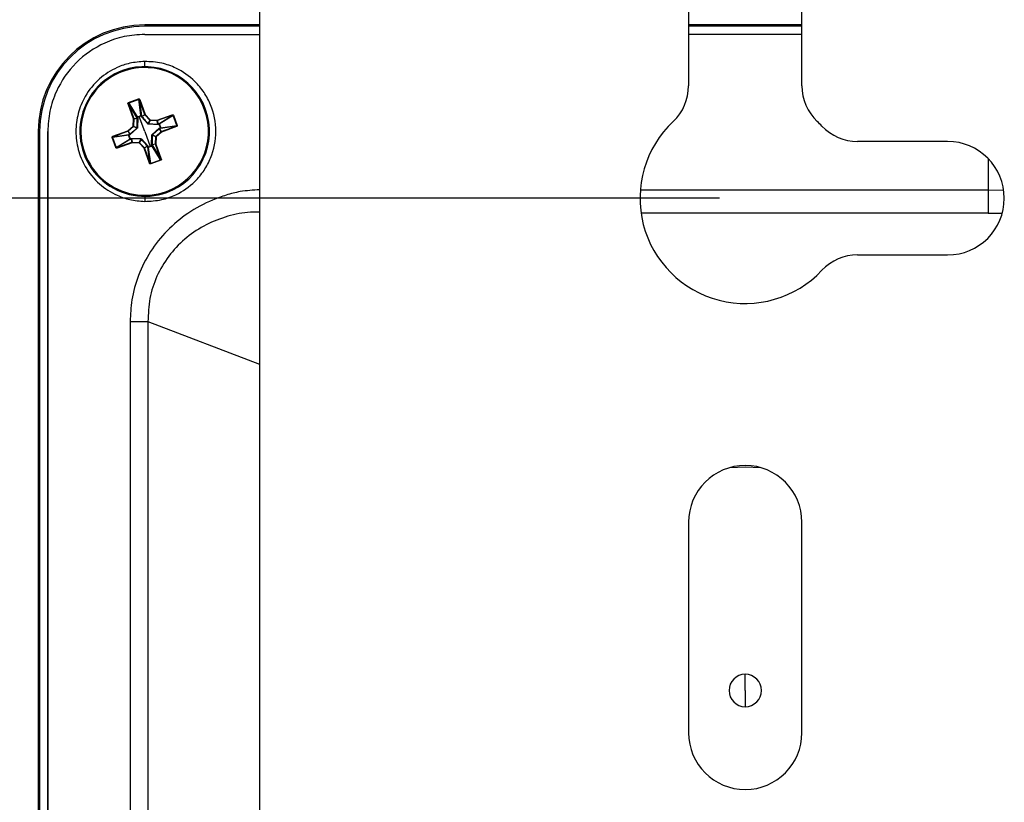
# Model space of a CAD drawing. Units: inches. Extents: x 0 to 295, y 0 to 62.
# Drawn here: x 34 to 37, y 33 to 35 of the extents above; entities that cross this region are included whole.
import ezdxf

# ---------------------------------------------------------------- set-up
doc = ezdxf.new("R2010")
doc.units = ezdxf.units.IN
doc.header["$MEASUREMENT"] = 0
doc.header["$PDSIZE"] = -1
doc.styles.add('Arial', font='ARIALUNI.ttf')
doc.dimstyles.new('Atlas', dxfattribs={"dimtxt": 0.5, "dimasz": 0.5, "dimexe": 0, "dimexo": 0.0625, "dimgap": 0.25, "dimtad": 0, "dimtih": 1, "dimtoh": 1, "dimrnd": 1e-09, "dimzin": 12, "dimdsep": 46, "dimtxsty": 'Arial', "dimcen": 0.09, "dimadec": 0, "dimazin": 3, "dimtfac": 1, "dimtofl": 0, "dimtmove": 0, "dimatfit": 3, "dimfxl": 1, "dimfrac": 1, "dimtolj": 1, "dimtzin": 12, "dimarcsym": 0})

# ---------------------------------------------------------------- blocks, each defined once
blk = doc.blocks.new('_D_4')
at = {"color": 0, "lineweight": -2, "ltscale": 5, "transparency": 16777216}
for p, q in [((29.8254, 36.7308), (29.8254, 37.2308)), ((34.6472, 36.2308), (29.8254, 36.2308)), ((35.8261, 34.2977), (29.8254, 34.2977)), ((29.8254, 33.7977), (29.8254, 33.2977))]:
    blk.add_line(p, q, dxfattribs=at)
at = {"color": 0, "ltscale": 5, "transparency": 16777216}
for points in [[(29.742, 36.7308), (29.9087, 36.7308), (29.8254, 36.2308)], [(29.742, 33.7977), (29.9087, 33.7977), (29.8254, 34.2977)]]:
    blk.add_solid(points, dxfattribs=at)
at = {"layer": 'Defpoints', "color": 0, "ltscale": 5, "transparency": 16777216}
for p in [(34.7097, 36.2308), (29.8254, 34.2977), (35.8886, 34.2977)]:
    blk.add_point(p, dxfattribs=at)
at = {"color": 0, "ltscale": 5, "transparency": 16777216, "insert": (29.8254, 35.585), "char_height": 0.5, "attachment_point": 2, "style": 'Arial'}
blk.add_mtext('\\A1;1.93" [49]', dxfattribs=at)
blk = doc.blocks.new('_D_5')
at = {"color": 0, "lineweight": -2, "ltscale": 5, "transparency": 16777216}
for p, q in [((35.8261, 34.2977), (29.8254, 34.2977)), ((29.8254, 33.7977), (29.8254, 32.3783)), ((29.8254, 29.8174), (29.8254, 31.2368)), ((35.8261, 29.3174), (29.8254, 29.3174))]:
    blk.add_line(p, q, dxfattribs=at)
at = {"color": 0, "ltscale": 5, "transparency": 16777216}
for points in [[(29.742, 33.7977), (29.9087, 33.7977), (29.8254, 34.2977)], [(29.742, 29.8174), (29.9087, 29.8174), (29.8254, 29.3174)]]:
    blk.add_solid(points, dxfattribs=at)
at = {"layer": 'Defpoints', "color": 0, "ltscale": 5, "transparency": 16777216}
for p in [(35.8886, 34.2977), (29.8254, 29.3174), (35.8886, 29.3174)]:
    blk.add_point(p, dxfattribs=at)
at = {"color": 0, "ltscale": 5, "transparency": 16777216, "insert": (29.8254, 32.1283), "char_height": 0.5, "attachment_point": 2, "style": 'Arial'}
blk.add_mtext('\\A1;4.98" [127]', dxfattribs=at)

msp = doc.modelspace()

# ---------------------------------------------------------------- linework, layer by layer
at = {"ltscale": 5}
for p, q in [((34.7075, 36.0536), (34.7075, 22.5812)), ((35.7508, 34.7955), (35.7508, 34.5705)), ((36.0264, 34.5705), (36.0264, 34.7842)), ((34.7075, 34.7189), (34.428, 34.7189)), ((34.428, 34.7189), (34.428, 34.7155)), ((34.7075, 34.7155), (34.428, 34.7155)), ((36.0264, 34.7189), (35.7508, 34.7189)), ((36.0264, 34.7155), (35.7508, 34.7155)), ((34.428, 34.6957), (34.7075, 34.6959)), ((35.7508, 34.6962), (36.0264, 34.6962)), ((34.428, 34.6175), (34.428, 34.6301)), ((34.3744, 34.6081), (34.3752, 34.6059)), ((34.3888, 34.5302), (34.4132, 34.539)), ((34.3892, 34.5291), (34.3888, 34.5302)), ((34.4136, 34.538), (34.3892, 34.5291)), ((34.4136, 34.538), (34.4132, 34.539)), ((34.419, 34.4989), (34.4136, 34.538)), ((34.4151, 34.537), (34.4162, 34.5374)), ((34.4283, 34.5005), (34.4151, 34.537)), ((34.4151, 34.537), (34.4205, 34.4983)), ((34.4162, 34.5374), (34.4294, 34.5009)), ((34.3886, 34.5275), (34.3875, 34.5271)), ((34.4007, 34.4906), (34.3875, 34.5271)), ((34.3886, 34.5275), (34.4018, 34.491)), ((34.4093, 34.4942), (34.3886, 34.5275)), ((34.3892, 34.5291), (34.41, 34.4956)), ((34.3999, 34.4732), (34.4007, 34.4906)), ((34.4018, 34.491), (34.4007, 34.4906)), ((34.4019, 34.4905), (34.4007, 34.4906)), ((34.4019, 34.4905), (34.4011, 34.4731)), ((34.4018, 34.491), (34.41, 34.4922)), ((34.4101, 34.4918), (34.4019, 34.4905)), ((34.41, 34.4922), (34.4093, 34.4942)), ((34.4148, 34.4966), (34.4102, 34.495)), ((34.4111, 34.4921), (34.4104, 34.4692)), ((34.4193, 34.4983), (34.4148, 34.4966)), ((34.428, 34.46), (34.4148, 34.4966)), ((34.4356, 34.4783), (34.4204, 34.4954)), ((34.4205, 34.4983), (34.4212, 34.4962)), ((34.4212, 34.4962), (34.4283, 34.5005)), ((34.4285, 34.5001), (34.4214, 34.4958)), ((34.4283, 34.5005), (34.4294, 34.5009)), ((34.4285, 34.5001), (34.4294, 34.5009)), ((34.4403, 34.4873), (34.4285, 34.5001)), ((34.4294, 34.5009), (34.4411, 34.4881)), ((34.4363, 34.4787), (34.4403, 34.4873)), ((34.4411, 34.4869), (34.4371, 34.4784)), ((34.4403, 34.4873), (34.4411, 34.4881)), ((34.4411, 34.4881), (34.4585, 34.4873)), ((34.4411, 34.4869), (34.4411, 34.4881)), ((34.4585, 34.4861), (34.4411, 34.4869)), ((34.4585, 34.4873), (34.495, 34.5005)), ((34.4589, 34.4862), (34.4585, 34.4873)), ((34.4585, 34.4861), (34.4585, 34.4873)), ((34.4597, 34.4778), (34.4585, 34.4861)), ((34.4954, 34.4994), (34.4589, 34.4862)), ((34.4589, 34.4862), (34.4602, 34.4779)), ((34.4622, 34.4787), (34.4954, 34.4994)), ((34.4971, 34.4988), (34.4636, 34.478)), ((34.4954, 34.4994), (34.495, 34.5005)), ((34.4981, 34.4992), (34.4971, 34.4988)), ((34.5059, 34.4744), (34.4971, 34.4988)), ((34.4981, 34.4992), (34.507, 34.4748)), ((34.1691, 34.46), (34.1691, 31.9324)), ((34.1725, 34.46), (34.1691, 34.46)), ((34.1725, 34.46), (34.1725, 31.9324)), ((34.1922, 31.9324), (34.1922, 34.46)), ((34.1924, 34.46), (34.1924, 32.2313)), ((34.3506, 34.4482), (34.3871, 34.4614)), ((34.3875, 34.4603), (34.351, 34.4471)), ((34.3871, 34.4614), (34.3999, 34.4732)), ((34.3875, 34.4603), (34.3871, 34.4614)), ((34.3879, 34.4605), (34.3871, 34.4614)), ((34.3918, 34.4532), (34.3875, 34.4603)), ((34.4007, 34.4723), (34.3879, 34.4605)), ((34.3879, 34.4605), (34.3922, 34.4534)), ((34.4097, 34.4676), (34.3926, 34.4525)), ((34.4011, 34.4731), (34.3999, 34.4732)), ((34.4007, 34.4723), (34.3999, 34.4732)), ((34.4092, 34.4683), (34.4007, 34.4723)), ((34.4011, 34.4731), (34.4096, 34.4691)), ((34.428, 34.46), (34.4412, 34.4234)), ((34.46, 34.4769), (34.4372, 34.4775)), ((34.4463, 34.4524), (34.4634, 34.4676)), ((34.4553, 34.4477), (34.4681, 34.4595)), ((34.4689, 34.4586), (34.4561, 34.4468)), ((34.4602, 34.4779), (34.4622, 34.4787)), ((34.4663, 34.4687), (34.4629, 34.4778)), ((34.4681, 34.4595), (34.4638, 34.4666)), ((34.4663, 34.4675), (34.4642, 34.4668)), ((34.4642, 34.4668), (34.4685, 34.4597)), ((34.505, 34.4729), (34.4663, 34.4675)), ((34.4669, 34.469), (34.5059, 34.4744)), ((34.4689, 34.4586), (34.4681, 34.4595)), ((34.4685, 34.4597), (34.505, 34.4729)), ((34.4689, 34.4586), (34.4685, 34.4597)), ((34.5054, 34.4718), (34.4689, 34.4586)), ((34.5054, 34.4718), (34.505, 34.4729)), ((34.507, 34.4748), (34.5059, 34.4744)), ((34.35, 34.4456), (34.349, 34.4452)), ((34.3578, 34.4208), (34.349, 34.4452)), ((34.3891, 34.4511), (34.35, 34.4456)), ((34.35, 34.4456), (34.3589, 34.4212)), ((34.351, 34.4471), (34.3506, 34.4482)), ((34.351, 34.4471), (34.3897, 34.4525)), ((34.3589, 34.4212), (34.3924, 34.442)), ((34.3938, 34.4413), (34.3605, 34.4206)), ((34.3897, 34.4525), (34.3918, 34.4532)), ((34.3897, 34.4513), (34.393, 34.4422)), ((34.3958, 34.4421), (34.3938, 34.4413)), ((34.397, 34.4338), (34.3958, 34.4421)), ((34.3959, 34.4431), (34.4188, 34.4425)), ((34.3962, 34.4422), (34.3975, 34.4339)), ((34.4149, 34.4331), (34.4189, 34.4416)), ((34.4197, 34.4413), (34.4157, 34.4327)), ((34.4204, 34.4417), (34.4355, 34.4246)), ((34.4448, 34.4279), (34.4455, 34.4508)), ((34.4549, 34.4469), (34.4463, 34.4509)), ((34.4467, 34.4517), (34.4553, 34.4477)), ((34.4541, 34.4295), (34.4549, 34.4469)), ((34.4561, 34.4468), (34.4549, 34.4469)), ((34.4561, 34.4468), (34.4553, 34.4477)), ((34.4561, 34.4468), (34.4553, 34.4294)), ((36.3807, 34.4356), (36.1613, 34.4356)), ((34.3589, 34.4212), (34.3578, 34.4208)), ((34.3605, 34.4206), (34.397, 34.4338)), ((34.3609, 34.4195), (34.3605, 34.4206)), ((34.3974, 34.4327), (34.3609, 34.4195)), ((34.3974, 34.4327), (34.397, 34.4338)), ((34.3974, 34.4327), (34.3975, 34.4339)), ((34.4148, 34.4319), (34.3974, 34.4327)), ((34.3975, 34.4339), (34.4149, 34.4331)), ((34.4148, 34.4319), (34.4149, 34.4331)), ((34.4148, 34.4319), (34.4157, 34.4327)), ((34.4266, 34.4191), (34.4148, 34.4319)), ((34.4157, 34.4327), (34.4274, 34.4199)), ((34.4266, 34.4191), (34.4274, 34.4199)), ((34.4266, 34.4191), (34.4277, 34.4195)), ((34.4398, 34.3826), (34.4266, 34.4191)), ((34.4274, 34.4199), (34.4346, 34.4242)), ((34.4348, 34.4238), (34.4277, 34.4195)), ((34.4277, 34.4195), (34.4409, 34.383)), ((34.4355, 34.4217), (34.4348, 34.4238)), ((34.4409, 34.383), (34.4355, 34.4217)), ((34.4367, 34.4217), (34.4412, 34.4234)), ((34.4369, 34.4211), (34.4424, 34.382)), ((34.4412, 34.4234), (34.4458, 34.425)), ((34.4458, 34.4282), (34.4541, 34.4295)), ((34.4542, 34.429), (34.4459, 34.4278)), ((34.4459, 34.4278), (34.4467, 34.4258)), ((34.4668, 34.3909), (34.446, 34.4244)), ((34.4467, 34.4258), (34.4674, 34.3925)), ((34.4553, 34.4294), (34.4541, 34.4295)), ((34.4553, 34.4294), (34.4542, 34.429)), ((34.4674, 34.3925), (34.4542, 34.429)), ((34.4553, 34.4294), (34.4685, 34.3929)), ((34.4424, 34.382), (34.4668, 34.3909)), ((34.4672, 34.3898), (34.4428, 34.381)), ((34.4672, 34.3898), (34.4668, 34.3909)), ((34.4685, 34.3929), (34.4674, 34.3925)), ((36.4792, 34.3943), (36.4792, 34.3175)), ((34.4398, 34.3826), (34.4409, 34.383)), ((34.4428, 34.381), (34.4424, 34.382)), ((36.4792, 34.3175), (35.6335, 34.3175)), ((36.4792, 34.3175), (36.5172, 34.3177)), ((34.428, 34.3025), (34.428, 34.2899)), ((34.4816, 34.3119), (34.4808, 34.3141)), ((36.4797, 34.2615), (35.6353, 34.2615)), ((36.4797, 34.2615), (36.5117, 34.2617)), ((36.1613, 34.1598), (36.3807, 34.1598)), ((34.3925, 33.9978), (34.3925, 32.2278)), ((34.436, 33.9978), (34.436, 32.227)), ((34.436, 33.9978), (34.7075, 33.894)), ((35.8886, 33.6441), (35.8509, 33.6428)), ((35.9263, 33.6428), (35.8886, 33.6441)), ((35.7507, 33.5102), (35.7507, 32.9986)), ((36.0265, 32.9986), (36.0265, 33.5102)), ((35.8886, 33.1013), (35.8886, 33.1407)), ((35.8886, 33.1013), (35.8886, 33.062))]:
    msp.add_line(p, q, dxfattribs=at)
at = {"ltscale": 5, "flags": 128}
for points in [[(34.4102, 34.495), (34.4106, 34.4938), (34.411, 34.493)], [(34.42, 34.4962), (34.4196, 34.4974), (34.4193, 34.4983)], [(34.4629, 34.4778), (34.4618, 34.4774), (34.461, 34.477)], [(34.4642, 34.468), (34.4654, 34.4684), (34.4663, 34.4687)], [(34.3918, 34.452), (34.3906, 34.4516), (34.3897, 34.4513)], [(34.393, 34.4422), (34.3941, 34.4426), (34.395, 34.443)], [(34.436, 34.4238), (34.4364, 34.4226), (34.4367, 34.4217)], [(34.4458, 34.425), (34.4454, 34.4262), (34.445, 34.427)]]:
    msp.add_lwpolyline(points, dxfattribs=at)
at = {"ltscale": 25}
for centre, radius, start, end in [((34.428, 34.46), 0.2589, 90, 180), ((34.428, 34.46), 0.2555, 90, 180), ((34.428, 34.46), 0.1575, 109.886, 289.886), ((34.428, 34.46), 0.1551, 109.886, 289.886), ((34.428, 34.46), 0.1575, 289.886, 109.886), ((34.428, 34.46), 0.1551, 289.886, 109.886), ((35.6327, 34.5705), 0.1181, 313.1736, 0), ((36.1445, 34.5705), 0.1181, 180, 226.8264), ((34.4007, 34.4906), 0.00119, 357.4732, 19.7987), ((34.4104, 34.4945), 0.00118, 110.0172, 195.4409), ((34.4105, 34.4937), 0.00132, 102.5621, 156.383), ((34.4176, 34.4974), 0.0078, 193.1958, 198.2799), ((34.4113, 34.4917), 0.00132, 102.5944, 156.3954), ((34.411, 34.4908), 0.00123, 82.2264, 131.986), ((34.4194, 34.4978), 0.00118, 24.331, 109.7547), ((34.4121, 34.4954), 0.0078, 21.492, 26.5761), ((34.4199, 34.4971), 0.00132, 63.3889, 117.2098), ((34.4206, 34.4951), 0.00132, 63.3765, 117.1775), ((34.4213, 34.4946), 0.00123, 87.786, 137.5455), ((34.4294, 34.5009), 0.00119, 199.9732, 222.2987), ((34.4411, 34.4881), 0.00119, 222.5723, 267.1996), ((34.4585, 34.4873), 0.00119, 267.4732, 289.7987), ((35.8886, 34.2977), 0.2559, 133.1736, 316.802), ((35.8886, 34.2977), 0.2559, 43.198, 46.8264), ((34.3871, 34.4614), 0.00119, 289.9732, 312.2987), ((34.3999, 34.4732), 0.00119, 312.5723, 357.1996), ((34.4108, 34.4687), 0.00159, 195.3262, 225.5333), ((34.4103, 34.4677), 0.00159, 84.2386, 114.4457), ((34.4367, 34.4772), 0.00159, 105.3262, 135.5333), ((34.4356, 34.4777), 0.00159, 354.2386, 24.4457), ((34.4588, 34.477), 0.00123, 352.2264, 41.986), ((34.4597, 34.4767), 0.00132, 12.5944, 66.3954), ((34.4625, 34.4776), 0.00118, 20.0172, 105.4409), ((34.4617, 34.4775), 0.00132, 12.5621, 66.383), ((34.4654, 34.4704), 0.0078, 103.1958, 108.2799), ((34.4626, 34.4666), 0.00123, 357.786, 47.5455), ((34.463, 34.4674), 0.00132, 333.3765, 27.1775), ((34.4658, 34.4686), 0.00118, 294.331, 19.7547), ((34.4634, 34.4759), 0.0078, 291.492, 296.5761), ((34.4651, 34.4681), 0.00132, 333.3889, 27.2098), ((34.4689, 34.4586), 0.00119, 109.9732, 132.2987), ((36.1613, 34.5537), 0.1181, 223.198, 270), ((34.3902, 34.4515), 0.00118, 114.2648, 198.2308), ((34.3932, 34.4416), 0.0104, 109.329, 113.1426), ((34.3926, 34.4441), 0.0078, 111.492, 116.5761), ((34.3903, 34.4514), 0.00127, 196.5901, 198.114), ((34.3909, 34.4519), 0.00132, 153.3889, 207.2098), ((34.3929, 34.4526), 0.00132, 153.3765, 207.1775), ((34.3934, 34.4534), 0.00123, 177.786, 227.5455), ((34.3894, 34.4519), 0.0104, 286.6294, 290.4429), ((34.3906, 34.4496), 0.0078, 283.1958, 288.2799), ((34.3935, 34.4425), 0.00127, 201.658, 203.1818), ((34.3935, 34.4424), 0.00118, 201.5411, 285.5071), ((34.3943, 34.4425), 0.00132, 192.5621, 246.383), ((34.3963, 34.4433), 0.00132, 192.5944, 246.3954), ((34.3971, 34.443), 0.00123, 172.2264, 221.986), ((34.4203, 34.4423), 0.00159, 174.2386, 204.4457), ((34.4193, 34.4428), 0.00159, 285.3262, 315.5333), ((34.4457, 34.4523), 0.00159, 264.2386, 294.4457), ((34.4452, 34.4513), 0.00159, 15.3262, 45.5333), ((34.4561, 34.4468), 0.00119, 132.5723, 177.1996), ((36.3807, 34.2977), 0.1379, 270, 90), ((34.3974, 34.4327), 0.00119, 87.4732, 109.7987), ((34.4148, 34.4319), 0.00119, 42.5723, 87.1996), ((34.4266, 34.4191), 0.00119, 19.9732, 42.2987), ((34.4346, 34.4254), 0.00123, 267.786, 317.5455), ((34.4354, 34.4249), 0.00132, 243.3765, 297.1775), ((34.4365, 34.4222), 0.00118, 204.2648, 288.2308), ((34.4361, 34.4229), 0.00132, 243.3889, 297.2098), ((34.4464, 34.4252), 0.0104, 199.329, 203.1426), ((34.4439, 34.4246), 0.0078, 201.492, 206.5761), ((34.4365, 34.4223), 0.00127, 286.5901, 288.114), ((34.445, 34.4292), 0.00123, 262.2264, 311.986), ((34.4447, 34.4283), 0.00132, 282.5944, 336.3954), ((34.4455, 34.4263), 0.00132, 282.5621, 336.383), ((34.4361, 34.4214), 0.0104, 16.6294, 20.4429), ((34.4384, 34.4226), 0.0078, 13.1958, 18.2799), ((34.4456, 34.4255), 0.00118, 291.5411, 15.5071), ((34.4455, 34.4256), 0.00127, 291.658, 293.1818), ((34.4553, 34.4294), 0.00119, 177.4732, 199.7987), ((36.1613, 34.0417), 0.1181, 90, 136.802), ((35.8886, 33.5102), 0.1379, 0, 180), ((35.8886, 33.1013), 0.0394, 90, 270), ((35.8886, 33.1013), 0.0394, 270, 90), ((35.8886, 32.9986), 0.1379, 180, 0)]:
    msp.add_arc(centre, radius, start, end, dxfattribs=at)
at = {"ltscale": 5}
for points, knots in [([(34.428, 34.6957), (34.4114, 34.6947), (34.378, 34.6927), (34.3193, 34.6725), (34.2576, 34.6304), (34.2155, 34.5687), (34.1954, 34.51), (34.1934, 34.4766), (34.1924, 34.46)], [0, 0, 0, 0, 0.135027, 0.270393, 0.500009, 0.729618, 0.86495, 1, 1, 1, 1]), ([(34.428, 34.6301), (34.4158, 34.6292), (34.3929, 34.6273), (34.3549, 34.614), (34.3155, 34.5889), (34.2831, 34.5492), (34.2646, 34.5044), (34.2588, 34.46), (34.2646, 34.4156), (34.2831, 34.3708), (34.3155, 34.3311), (34.3549, 34.306), (34.3929, 34.2927), (34.4158, 34.2909), (34.428, 34.2899)], [0, 0, 0, 0, 0.069367, 0.130363, 0.227257, 0.331508, 0.41671, 0.5, 0.58329, 0.668492, 0.772743, 0.869637, 0.930633, 1, 1, 1, 1]), ([(34.428, 34.2899), (34.4419, 34.2906), (34.4681, 34.292), (34.5108, 34.3075), (34.5464, 34.3321), (34.5732, 34.3646), (34.5944, 34.4043), (34.6055, 34.46), (34.5944, 34.5157), (34.5732, 34.5555), (34.5464, 34.5879), (34.5108, 34.6125), (34.4681, 34.628), (34.4419, 34.6294), (34.428, 34.6301)], [0, 0, 0, 0, 0.077446, 0.145092, 0.250108, 0.314489, 0.377724, 0.5, 0.622263, 0.685501, 0.749892, 0.854885, 0.922536, 1, 1, 1, 1]), ([(34.3875, 34.5271), (34.3874, 34.5274), (34.3873, 34.5281), (34.3875, 34.5291), (34.3881, 34.5298), (34.3886, 34.5301), (34.3888, 34.5302)], [0, 0, 0, 0, 0.281005, 0.574057, 0.795812, 1, 1, 1, 1]), ([(34.4132, 34.539), (34.4134, 34.539), (34.4138, 34.5392), (34.4145, 34.5391), (34.4152, 34.5388), (34.4159, 34.5382), (34.4161, 34.5377), (34.4162, 34.5374)], [0, 0, 0, 0, 0.171796, 0.356925, 0.551029, 0.78125, 1, 1, 1, 1]), ([(34.4151, 34.537), (34.415, 34.5372), (34.4149, 34.5375), (34.4145, 34.5378), (34.4143, 34.538), (34.414, 34.538), (34.4138, 34.538), (34.4136, 34.538), (34.4136, 34.538)], [0, 0, 0, 0, 0.305865, 0.540217, 0.662519, 0.778233, 0.889815, 1, 1, 1, 1]), ([(34.3892, 34.5291), (34.3891, 34.5291), (34.389, 34.5291), (34.3888, 34.5289), (34.3887, 34.5287), (34.3885, 34.5284), (34.3885, 34.528), (34.3886, 34.5277), (34.3886, 34.5275)], [0, 0, 0, 0, 0.110169, 0.221746, 0.337465, 0.459781, 0.694097, 1, 1, 1, 1]), ([(34.4096, 34.4691), (34.4097, 34.4734), (34.41, 34.481), (34.4101, 34.4885), (34.4101, 34.4918)], [0, 0, 0, 0, 0.5598387, 1, 1, 1, 1]), ([(34.41, 34.4956), (34.4117, 34.4962), (34.4147, 34.4973), (34.4177, 34.4984), (34.419, 34.4989)], [0, 0, 0, 0, 0.559951, 1, 1, 1, 1]), ([(34.4101, 34.4918), (34.4101, 34.4918), (34.4101, 34.492), (34.4101, 34.4921), (34.41, 34.4922)], [0, 0, 0, 0, 0.55973, 1, 1, 1, 1]), ([(34.411, 34.493), (34.411, 34.4928), (34.4111, 34.4925), (34.4111, 34.4922), (34.4111, 34.4921)], [0, 0, 0, 0, 0.5601081, 1, 1, 1, 1]), ([(34.4204, 34.4954), (34.4203, 34.4956), (34.4201, 34.4958), (34.42, 34.4961), (34.42, 34.4962)], [0, 0, 0, 0, 0.559902, 1, 1, 1, 1]), ([(34.4212, 34.4962), (34.4212, 34.4962), (34.4213, 34.496), (34.4214, 34.4959), (34.4214, 34.4958)], [0, 0, 0, 0, 0.560277, 1, 1, 1, 1]), ([(34.4214, 34.4958), (34.4241, 34.4927), (34.429, 34.487), (34.434, 34.4813), (34.4363, 34.4787)], [0, 0, 0, 0, 0.559908, 1, 1, 1, 1]), ([(34.495, 34.5005), (34.4954, 34.5006), (34.4961, 34.5007), (34.4971, 34.5004), (34.4978, 34.4999), (34.498, 34.4994), (34.4981, 34.4992)], [0, 0, 0, 0, 0.281005, 0.574057, 0.795812, 1, 1, 1, 1]), ([(34.4971, 34.4988), (34.4971, 34.4989), (34.497, 34.499), (34.4969, 34.4992), (34.4967, 34.4993), (34.4964, 34.4995), (34.496, 34.4995), (34.4956, 34.4994), (34.4954, 34.4994)], [0, 0, 0, 0, 0.110169, 0.221746, 0.337465, 0.459781, 0.694097, 1, 1, 1, 1]), ([(34.3922, 34.4534), (34.3953, 34.4561), (34.401, 34.461), (34.4067, 34.4661), (34.4092, 34.4683)], [0, 0, 0, 0, 0.559908, 1, 1, 1, 1]), ([(34.4092, 34.4683), (34.4093, 34.4683), (34.4094, 34.4684), (34.4095, 34.4687), (34.4096, 34.4689), (34.4096, 34.469), (34.4096, 34.4691)], [0, 0, 0, 0, 0.25465, 0.5, 0.74535, 1, 1, 1, 1]), ([(34.4104, 34.4692), (34.4104, 34.4691), (34.4104, 34.4688), (34.4103, 34.4683), (34.41, 34.4679), (34.4098, 34.4677), (34.4097, 34.4676)], [0, 0, 0, 0, 0.258196, 0.5, 0.741804, 1, 1, 1, 1]), ([(34.4372, 34.4775), (34.4371, 34.4776), (34.4368, 34.4776), (34.4363, 34.4777), (34.4359, 34.478), (34.4357, 34.4782), (34.4356, 34.4783)], [0, 0, 0, 0, 0.258196, 0.5, 0.741804, 1, 1, 1, 1]), ([(34.4363, 34.4787), (34.4363, 34.4787), (34.4364, 34.4786), (34.4366, 34.4785), (34.4369, 34.4784), (34.437, 34.4784), (34.4371, 34.4784)], [0, 0, 0, 0, 0.25465, 0.5, 0.74535, 1, 1, 1, 1]), ([(34.4371, 34.4784), (34.4414, 34.4782), (34.449, 34.478), (34.4565, 34.4779), (34.4597, 34.4778)], [0, 0, 0, 0, 0.559839, 1, 1, 1, 1]), ([(34.4638, 34.4666), (34.4607, 34.4639), (34.455, 34.459), (34.4493, 34.4539), (34.4467, 34.4517)], [0, 0, 0, 0, 0.559908, 1, 1, 1, 1]), ([(34.4597, 34.4778), (34.4598, 34.4779), (34.46, 34.4779), (34.4601, 34.4779), (34.4602, 34.4779)], [0, 0, 0, 0, 0.55973, 1, 1, 1, 1]), ([(34.461, 34.477), (34.4608, 34.477), (34.4605, 34.4769), (34.4602, 34.4769), (34.46, 34.4769)], [0, 0, 0, 0, 0.560108, 1, 1, 1, 1]), ([(34.4634, 34.4676), (34.4636, 34.4677), (34.4638, 34.4678), (34.4641, 34.468), (34.4642, 34.468)], [0, 0, 0, 0, 0.559902, 1, 1, 1, 1]), ([(34.4636, 34.478), (34.4642, 34.4763), (34.4652, 34.4733), (34.4664, 34.4703), (34.4669, 34.469)], [0, 0, 0, 0, 0.559951, 1, 1, 1, 1]), ([(34.4642, 34.4668), (34.4641, 34.4668), (34.464, 34.4667), (34.4639, 34.4666), (34.4638, 34.4666)], [0, 0, 0, 0, 0.560277, 1, 1, 1, 1]), ([(34.505, 34.4729), (34.5052, 34.473), (34.5055, 34.4731), (34.5058, 34.4735), (34.506, 34.4737), (34.506, 34.474), (34.506, 34.4742), (34.506, 34.4743), (34.5059, 34.4744)], [0, 0, 0, 0, 0.3058654, 0.5402172, 0.6625193, 0.7782331, 0.8898154, 1, 1, 1, 1]), ([(34.507, 34.4748), (34.507, 34.4746), (34.5071, 34.4741), (34.5071, 34.4734), (34.5067, 34.4727), (34.5062, 34.4721), (34.5057, 34.4719), (34.5054, 34.4718)], [0, 0, 0, 0, 0.171796, 0.356925, 0.551029, 0.78125, 1, 1, 1, 1]), ([(34.349, 34.4452), (34.349, 34.4454), (34.3488, 34.4459), (34.3489, 34.4466), (34.3492, 34.4473), (34.3498, 34.4479), (34.3503, 34.4481), (34.3506, 34.4482)], [0, 0, 0, 0, 0.171796, 0.356925, 0.551029, 0.78125, 1, 1, 1, 1]), ([(34.351, 34.4471), (34.3508, 34.447), (34.3504, 34.4469), (34.3502, 34.4466), (34.35, 34.4463), (34.35, 34.446), (34.35, 34.4458), (34.35, 34.4457), (34.35, 34.4456)], [0, 0, 0, 0, 0.305865, 0.540217, 0.662519, 0.778233, 0.889815, 1, 1, 1, 1]), ([(34.3924, 34.442), (34.3918, 34.4437), (34.3907, 34.4467), (34.3896, 34.4497), (34.3891, 34.4511)], [0, 0, 0, 0, 0.559951, 1, 1, 1, 1]), ([(34.3918, 34.4532), (34.3918, 34.4532), (34.392, 34.4533), (34.3921, 34.4534), (34.3922, 34.4534)], [0, 0, 0, 0, 0.560277, 1, 1, 1, 1]), ([(34.3926, 34.4525), (34.3924, 34.4523), (34.3922, 34.4522), (34.3919, 34.452), (34.3918, 34.452)], [0, 0, 0, 0, 0.559902, 1, 1, 1, 1]), ([(34.395, 34.443), (34.3952, 34.443), (34.3955, 34.4431), (34.3958, 34.4431), (34.3959, 34.4431)], [0, 0, 0, 0, 0.5601081, 1, 1, 1, 1]), ([(34.3962, 34.4422), (34.3961, 34.4421), (34.396, 34.4421), (34.3958, 34.4421), (34.3958, 34.4421)], [0, 0, 0, 0, 0.55973, 1, 1, 1, 1]), ([(34.4189, 34.4416), (34.4146, 34.4418), (34.4069, 34.442), (34.3995, 34.4421), (34.3962, 34.4422)], [0, 0, 0, 0, 0.559839, 1, 1, 1, 1]), ([(34.4188, 34.4425), (34.4189, 34.4424), (34.4192, 34.4424), (34.4197, 34.4423), (34.4201, 34.442), (34.4203, 34.4418), (34.4204, 34.4417)], [0, 0, 0, 0, 0.258196, 0.5, 0.741804, 1, 1, 1, 1]), ([(34.4197, 34.4413), (34.4196, 34.4413), (34.4195, 34.4414), (34.4193, 34.4415), (34.4191, 34.4416), (34.419, 34.4416), (34.4189, 34.4416)], [0, 0, 0, 0, 0.25465, 0.5, 0.74535, 1, 1, 1, 1]), ([(34.4346, 34.4242), (34.4319, 34.4273), (34.427, 34.433), (34.4219, 34.4387), (34.4197, 34.4413)], [0, 0, 0, 0, 0.559908, 1, 1, 1, 1]), ([(34.4455, 34.4508), (34.4455, 34.4509), (34.4456, 34.4512), (34.4457, 34.4517), (34.446, 34.4521), (34.4462, 34.4523), (34.4463, 34.4524)], [0, 0, 0, 0, 0.258196, 0.5, 0.741804, 1, 1, 1, 1]), ([(34.4463, 34.4509), (34.4462, 34.4466), (34.446, 34.439), (34.4459, 34.4315), (34.4458, 34.4282)], [0, 0, 0, 0, 0.559839, 1, 1, 1, 1]), ([(34.4467, 34.4517), (34.4467, 34.4517), (34.4466, 34.4516), (34.4464, 34.4514), (34.4464, 34.4511), (34.4464, 34.451), (34.4463, 34.4509)], [0, 0, 0, 0, 0.25465, 0.5, 0.74535, 1, 1, 1, 1]), ([(34.3609, 34.4195), (34.3606, 34.4194), (34.3599, 34.4193), (34.3589, 34.4196), (34.3582, 34.4201), (34.3579, 34.4206), (34.3578, 34.4208)], [0, 0, 0, 0, 0.2810046, 0.5740565, 0.7958121, 1, 1, 1, 1]), ([(34.3589, 34.4212), (34.3589, 34.4211), (34.3589, 34.421), (34.3591, 34.4208), (34.3593, 34.4207), (34.3596, 34.4205), (34.36, 34.4205), (34.3603, 34.4206), (34.3605, 34.4206)], [0, 0, 0, 0, 0.1101688, 0.2217462, 0.3374652, 0.4597813, 0.6940971, 1, 1, 1, 1]), ([(34.4348, 34.4238), (34.4348, 34.4239), (34.4347, 34.424), (34.4346, 34.4241), (34.4346, 34.4242)], [0, 0, 0, 0, 0.560277, 1, 1, 1, 1]), ([(34.4355, 34.4246), (34.4356, 34.4244), (34.4358, 34.4242), (34.4359, 34.4239), (34.436, 34.4238)], [0, 0, 0, 0, 0.559902, 1, 1, 1, 1]), ([(34.446, 34.4244), (34.4443, 34.4238), (34.4413, 34.4228), (34.4383, 34.4216), (34.4369, 34.4211)], [0, 0, 0, 0, 0.559951, 1, 1, 1, 1]), ([(34.445, 34.427), (34.445, 34.4272), (34.4449, 34.4275), (34.4449, 34.4278), (34.4448, 34.4279)], [0, 0, 0, 0, 0.560108, 1, 1, 1, 1]), ([(34.4458, 34.4282), (34.4458, 34.4282), (34.4459, 34.428), (34.4459, 34.4279), (34.4459, 34.4278)], [0, 0, 0, 0, 0.55973, 1, 1, 1, 1]), ([(34.4668, 34.3909), (34.4668, 34.3909), (34.467, 34.391), (34.4672, 34.3911), (34.4673, 34.3913), (34.4674, 34.3916), (34.4675, 34.392), (34.4674, 34.3924), (34.4674, 34.3925)], [0, 0, 0, 0, 0.110169, 0.221746, 0.337465, 0.459781, 0.694097, 1, 1, 1, 1]), ([(34.4685, 34.3929), (34.4685, 34.3926), (34.4687, 34.3919), (34.4684, 34.3909), (34.4679, 34.3902), (34.4674, 34.39), (34.4672, 34.3898)], [0, 0, 0, 0, 0.2810046, 0.5740565, 0.7958121, 1, 1, 1, 1]), ([(34.4428, 34.381), (34.4426, 34.381), (34.4421, 34.3809), (34.4414, 34.3809), (34.4407, 34.3813), (34.4401, 34.3818), (34.4399, 34.3823), (34.4398, 34.3826)], [0, 0, 0, 0, 0.171796, 0.356925, 0.551029, 0.78125, 1, 1, 1, 1]), ([(34.4409, 34.383), (34.441, 34.3828), (34.4411, 34.3825), (34.4414, 34.3822), (34.4417, 34.382), (34.442, 34.382), (34.4422, 34.382), (34.4423, 34.382), (34.4424, 34.382)], [0, 0, 0, 0, 0.305865, 0.540217, 0.662519, 0.778233, 0.889815, 1, 1, 1, 1]), ([(34.7075, 34.3181), (34.6917, 34.3172), (34.6641, 34.3157), (34.6261, 34.3055), (34.5827, 34.2901), (34.5326, 34.2632), (34.4814, 34.2204), (34.4404, 34.1691), (34.4117, 34.1117), (34.3953, 34.0537), (34.3934, 34.0154), (34.3925, 33.9978)], [0, 0, 0, 0, 0.095507, 0.16652, 0.237187, 0.374489, 0.507624, 0.638251, 0.768823, 0.893576, 1, 1, 1, 1]), ([(36.4792, 34.3175), (36.4792, 34.3124), (36.4792, 34.3015), (36.4793, 34.2854), (36.4795, 34.2702), (36.4796, 34.2645), (36.4797, 34.2615)], [0, 0, 0, 0, 0.208837, 0.445164, 0.708911, 1, 1, 1, 1]), ([(34.7075, 34.2639), (34.6978, 34.2639), (34.6695, 34.2638), (34.6231, 34.2531), (34.5708, 34.2317), (34.524, 34.1994), (34.4849, 34.1579), (34.4562, 34.1088), (34.4382, 34.0545), (34.4367, 34.0167), (34.436, 33.9978)], [0, 0, 0, 0, 0.0692, 0.202038, 0.334901, 0.467853, 0.600903, 0.734007, 0.867075, 1, 1, 1, 1])]:
    msp.add_open_spline(points, degree=3, knots=knots, dxfattribs=at)
msp.add_open_spline([(34.3925, 33.9978), (34.3966, 33.9978), (34.4049, 33.9978), (34.4166, 33.9978), (34.4273, 33.9978), (34.4331, 33.9978), (34.436, 33.9978)], degree=3, dxfattribs=at)

# ---------------------------------------------------------------- dimensions: what is measured, and where the dimension line sits
for base, p1, p2, picture, middle in [((29.8254, 34.2977), (34.7097, 36.2308), (35.8886, 34.2977), '_D_4', (29.8254, 35.2642)), ((29.8254, 29.3174), (35.8886, 34.2977), (35.8886, 29.3174), '_D_5', (29.8254, 31.8075))]:
    dim = msp.add_linear_dim(base=base, p1=p1, p2=p2, angle=90, dimstyle='Atlas', override={"dimpost": '"'}, dxfattribs=at)
    dim.commit()
    dim.dimension.update_dxf_attribs({"geometry": picture, "text_midpoint": middle, "dimtype": 160})

doc.saveas('drawing.dxf')
